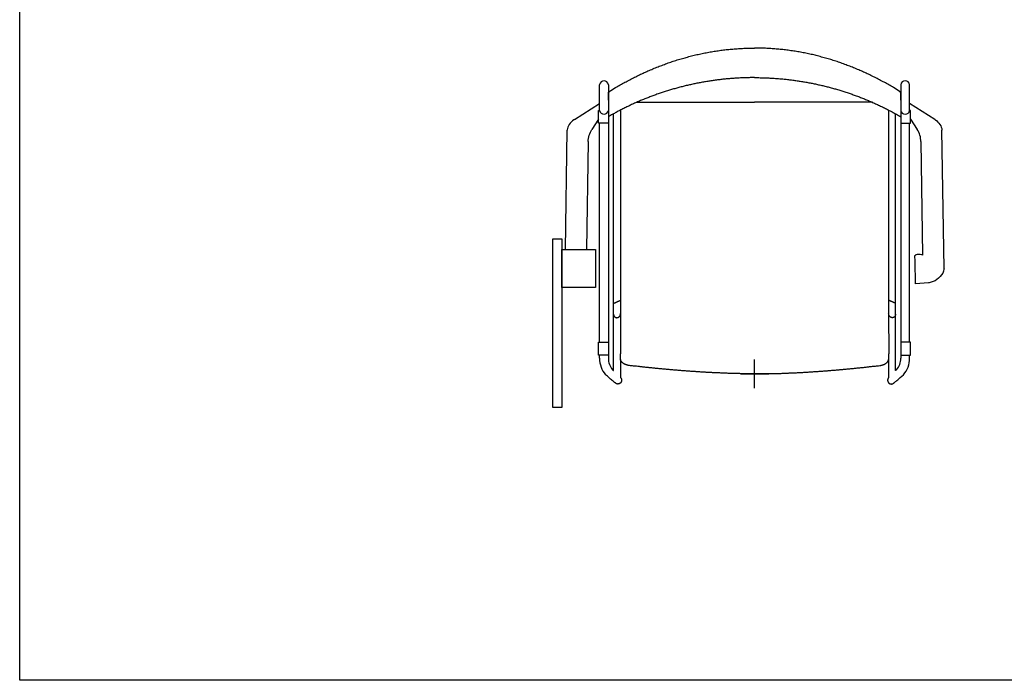
# Model space of a CAD drawing. Units: millimetres. Extents: x -80 to 970, y 1057 to 2542.
# Drawn here: x 138 to 292, y 1400 to 1503 of the extents above; entities that cross this region are included whole.
import ezdxf

# ---------------------------------------------------------------- set-up
doc = ezdxf.new("R2010")
doc.units = ezdxf.units.MM
doc.layers.add('insertion point', color=4, linetype='Continuous')
doc.layers.add('Zinia', color=7, linetype='Continuous')

# ---------------------------------------------------------------- blocks, each defined once
blk = doc.blocks.new('chair')
at = {"layer": 'insertion point'}
for p, q in [((0, -2.22), (0, 2.22)), ((-2.22, 0), (2.22, 0))]:
    blk.add_line(p, q, dxfattribs=at)
at = {"layer": 'Zinia', "linetype": 'Continuous'}
for p, q in [((-24.18, 45.1), (-24.18, 45.11)), ((-24.18, 45.1), (-24.18, 45.11)), ((-24.18, 42.07), (-24.18, 45.1)), ((-22.8, 45.11), (-22.8, 42.01)), ((22.8, 45.11), (22.8, 42.01)), ((24.18, 45.1), (24.18, 45.11)), ((24.18, 45.1), (24.18, 45.11)), ((24.18, 42.07), (24.18, 45.1)), ((-22.8, 43.69), (-22.8, 43.81)), ((-22.8, 42.7), (-22.8, 43.69)), ((22.8, 43.69), (22.8, 43.81)), ((22.8, 42.7), (22.8, 43.69)), ((-24.18, 41.08), (-24.18, 42.06)), ((-22.8, 42.7), (-22.8, 40.11)), ((-22.8, 42.06), (-22.8, 41.08)), ((22.8, 42.7), (22.8, 40.11)), ((22.8, 42.06), (22.8, 41.08)), ((24.18, 41.08), (24.18, 42.06)), ((-24.33, 41.11), (-24.18, 41.11)), ((-24.33, 39.11), (-24.33, 41.11)), ((-22.8, 40.11), (-22.8, 2.93)), ((-22, 10.99), (-22, 40.56)), ((-20.91, 41.15), (-20.91, 11.49)), ((20.91, 41.15), (20.91, 11.49)), ((22, 10.99), (22, 40.56)), ((22.8, 40.11), (22.8, 2.93)), ((24.33, 41.11), (24.18, 41.11)), ((24.33, 39.11), (24.33, 41.11)), ((-22.8, 39.11), (-24.33, 39.11)), ((-24.18, 4.93), (-24.18, 39.11)), ((22.8, 39.11), (24.33, 39.11)), ((24.18, 4.93), (24.18, 39.11)), ((-22, 0.51), (-22, 9.32)), ((-20.91, 9.39), (-20.93, 3.14)), ((20.91, 9.39), (20.93, 3.14)), ((22, 0.51), (22, 9.32)), ((-24.33, 4.93), (-22.8, 4.93)), ((-24.33, 2.93), (-24.33, 4.93)), ((24.33, 4.93), (22.8, 4.93)), ((24.33, 2.93), (24.33, 4.93)), ((-22.8, 2.93), (-24.33, 2.93)), ((-24.18, 2.43), (-24.18, 2.93)), ((-22.8, 2.93), (-22.8, 2.43)), ((-20.91, 2.24), (-20.91, -0.57)), ((20.91, 2.24), (20.91, -0.57)), ((22.8, 2.93), (22.8, 2.43)), ((22.8, 2.93), (24.33, 2.93)), ((24.18, 2.43), (24.18, 2.93))]:
    blk.add_line(p, q, dxfattribs=at)
at = {"layer": 'Zinia'}
for p in [(-18.37, 42.36), (18.37, 42.36)]:
    blk.add_line(p, (0, 42.36), dxfattribs=at)
at = {"layer": 'Zinia', "linetype": 'Continuous'}
for points in [[(-22.4, 44.21), (-21.68, 44.65, -0.00446), (-20.95, 45.07, -0.004443), (-20.22, 45.48, -0.004458), (-19.47, 45.88, -0.004516), (-18.72, 46.27, -0.00456), (-17.96, 46.64, -0.004601), (-17.2, 47, -0.004639), (-16.43, 47.34, -0.004687), (-15.65, 47.67, -0.004731), (-14.86, 47.98, -0.004781), (-14.07, 48.28, -0.004821), (-13.28, 48.57, -0.00487), (-12.47, 48.84, -0.004915), (-11.67, 49.09, -0.00496), (-10.85, 49.32, -0.005), (-10.04, 49.54, -0.005044), (-9.22, 49.75, -0.005085), (-8.39, 49.93, -0.005133), (-7.56, 50.1, -0.005161), (-6.73, 50.25, -0.005197), (-5.89, 50.39, -0.005231), (-5.05, 50.5, -0.005252), (-4.21, 50.6, -0.005272), (-3.37, 50.68, -0.005292), (-2.53, 50.74, -0.005308), (-1.68, 50.79, -0.005322), (-0.83, 50.81, -0.005253), (0, 50.82, -0.005348)], [(22.4, 44.21), (21.68, 44.65, 0.00446), (20.95, 45.07, 0.004443), (20.22, 45.48, 0.004458), (19.47, 45.88, 0.004516), (18.72, 46.27, 0.00456), (17.96, 46.64, 0.004601), (17.2, 47, 0.004639), (16.43, 47.34, 0.004687), (15.65, 47.67, 0.004731), (14.86, 47.98, 0.004781), (14.07, 48.28, 0.004821), (13.28, 48.57, 0.00487), (12.47, 48.84, 0.004915), (11.67, 49.09, 0.00496), (10.85, 49.32, 0.005), (10.04, 49.54, 0.005044), (9.22, 49.75, 0.005085), (8.39, 49.93, 0.005133), (7.56, 50.1, 0.005161), (6.73, 50.25, 0.005197), (5.89, 50.39, 0.005231), (5.05, 50.5, 0.005252), (4.21, 50.6, 0.005272), (3.37, 50.68, 0.005292), (2.53, 50.74, 0.005308), (1.68, 50.79, 0.005322), (0.83, 50.81, 0.005253), (0, 50.82, 0.005348)], [(0, 46.22, 0.00184), (-0.34, 46.21, 0.001849), (-0.68, 46.21, 0.00185), (-1.02, 46.2, 0.001851), (-1.36, 46.2, 0.001851), (-1.7, 46.18, 0.001851), (-2.04, 46.17, 0.001851), (-2.39, 46.15, 0.001851), (-2.73, 46.14, 0.001852), (-3.07, 46.11, 0.001852), (-3.41, 46.09, 0.001852), (-3.75, 46.06, 0.001853), (-4.09, 46.03, 0.001853), (-4.43, 46, 0.001854), (-4.77, 45.97, 0.001855), (-5.11, 45.93, 0.001856), (-5.44, 45.89, 0.001857), (-5.78, 45.85, 0.001858), (-6.12, 45.81, 0.001858), (-6.46, 45.76, 0.001858), (-6.8, 45.71, 0.001857), (-7.13, 45.66, 0.001857), (-7.47, 45.6, 0.001856), (-7.81, 45.55, 0.001856), (-8.14, 45.49, 0.001856), (-8.48, 45.42, 0.001856), (-8.81, 45.36, 0.001856), (-9.15, 45.29, 0.001857), (-9.48, 45.22, 0.001857), (-9.82, 45.15, 0.001858), (-10.15, 45.08, 0.001858), (-10.48, 45, 0.001859), (-10.81, 44.92, 0.00186), (-11.14, 44.84, 0.001861), (-11.47, 44.76, 0.001862), (-11.8, 44.67, 0.001863), (-12.13, 44.58, 0.001864), (-12.46, 44.49, 0.001865), (-12.79, 44.39, 0.001867), (-13.12, 44.3, 0.001869), (-13.44, 44.2, 0.00187), (-13.77, 44.1, 0.001872), (-14.09, 43.99, 0.001874), (-14.42, 43.89, 0.001876), (-14.74, 43.78, 0.001878), (-15.06, 43.67, 0.001879), (-15.39, 43.55, 0.001879), (-15.71, 43.44, 0.001878), (-16.03, 43.32, 0.001877), (-16.35, 43.2, 0.001877), (-16.66, 43.07, 0.001876), (-16.98, 42.95, 0.001876), (-17.3, 42.82, 0.001875), (-17.61, 42.69, 0.001877), (-17.93, 42.55, 0.001881), (-18.24, 42.42, 0.001878), (-18.55, 42.28, 0.001867), (-18.86, 42.14, 0.001885), (-19.17, 42, 0.001924), (-19.48, 41.85, 0.001871), (-19.79, 41.71, 0.001748), (-20.09, 41.56, 0.001931), (-20.4, 41.41, 0.002306), (-20.71, 41.25, 0.00175), (-21.01, 41.1, 0.000598), (-21.27, 40.96, 0.002474), (-21.61, 40.78, 0.004268), (-22.13, 40.49, 0.002087), (-22.8, 40.11, 0.001105)], [(0, 46.22, -0.00184), (0.34, 46.21, -0.001849), (0.68, 46.21, -0.00185), (1.02, 46.2, -0.001851), (1.36, 46.2, -0.001851), (1.7, 46.18, -0.001851), (2.04, 46.17, -0.001851), (2.39, 46.15, -0.001851), (2.73, 46.14, -0.001852), (3.07, 46.11, -0.001852), (3.41, 46.09, -0.001852), (3.75, 46.06, -0.001853), (4.09, 46.03, -0.001853), (4.43, 46, -0.001854), (4.77, 45.97, -0.001855), (5.11, 45.93, -0.001856), (5.44, 45.89, -0.001857), (5.78, 45.85, -0.001858), (6.12, 45.81, -0.001858), (6.46, 45.76, -0.001858), (6.8, 45.71, -0.001857), (7.13, 45.66, -0.001857), (7.47, 45.6, -0.001856), (7.81, 45.55, -0.001856), (8.14, 45.49, -0.001856), (8.48, 45.42, -0.001856), (8.81, 45.36, -0.001856), (9.15, 45.29, -0.001857), (9.48, 45.22, -0.001857), (9.82, 45.15, -0.001858), (10.15, 45.08, -0.001858), (10.48, 45, -0.001859), (10.81, 44.92, -0.00186), (11.14, 44.84, -0.001861), (11.47, 44.76, -0.001862), (11.8, 44.67, -0.001863), (12.13, 44.58, -0.001864), (12.46, 44.49, -0.001865), (12.79, 44.39, -0.001867), (13.12, 44.3, -0.001869), (13.44, 44.2, -0.00187), (13.77, 44.1, -0.001872), (14.09, 43.99, -0.001874), (14.42, 43.89, -0.001876), (14.74, 43.78, -0.001878), (15.06, 43.67, -0.001879), (15.39, 43.55, -0.001879), (15.71, 43.44, -0.001878), (16.03, 43.32, -0.001877), (16.35, 43.2, -0.001877), (16.66, 43.07, -0.001876), (16.98, 42.95, -0.001876), (17.3, 42.82, -0.001875), (17.61, 42.69, -0.001877), (17.93, 42.55, -0.001881), (18.24, 42.42, -0.001878), (18.55, 42.28, -0.001867), (18.86, 42.14, -0.001885), (19.17, 42, -0.001924), (19.48, 41.85, -0.001871), (19.79, 41.71, -0.001748), (20.09, 41.56, -0.001931), (20.4, 41.41, -0.002306), (20.71, 41.25, -0.00175), (21.01, 41.1, -0.000598), (21.27, 40.96, -0.002474), (21.61, 40.78, -0.004268), (22.13, 40.49, -0.002087), (22.8, 40.11, -0.001105)], [(-22.8, 43.84), (-22.8, 43.84, -0.029292), (-22.8, 43.85, -0.025389), (-22.8, 43.86, -0.021222), (-22.79, 43.86, -0.017605), (-22.79, 43.87, -0.014814), (-22.78, 43.88, -0.012708), (-22.78, 43.89, -0.010984), (-22.77, 43.9, -0.009638), (-22.77, 43.91, -0.008494), (-22.76, 43.92, -0.007537), (-22.75, 43.93, -0.006699), (-22.74, 43.94, -0.005962), (-22.73, 43.95, -0.005362), (-22.72, 43.96, -0.004881), (-22.71, 43.97, -0.00452), (-22.7, 43.98, -0.004284), (-22.69, 43.99, -0.004072), (-22.68, 44, -0.003909), (-22.66, 44.01, -0.003698), (-22.65, 44.03, -0.003444), (-22.64, 44.04, -0.0032), (-22.62, 44.05, -0.002956), (-22.61, 44.06, -0.002797), (-22.6, 44.07, -0.002698), (-22.58, 44.08, -0.002505), (-22.57, 44.09, -0.002257), (-22.55, 44.1, -0.002392), (-22.53, 44.12, -0.002735), (-22.52, 44.13, -0.002023), (-22.5, 44.14, -0.000706), (-22.49, 44.15, -0.002746), (-22.47, 44.16, -0.004558), (-22.44, 44.18, -0.002181), (-22.4, 44.21, -0.001145)], [(-22.8, 43.84), (-22.8, 43.83, 0.000084), (-22.8, 43.82, 0.000083), (-22.8, 43.81, 0.000084), (-22.8, 43.8, 0.000085), (-22.8, 43.79, 0.000082), (-22.8, 43.78, 0.000077), (-22.8, 43.77, 0.000084), (-22.8, 43.76, 0.0001), (-22.8, 43.75, 0.000076), (-22.8, 43.75, 0.000027), (-22.8, 43.74, 0.000105), (-22.8, 43.73, 0.00018), (-22.8, 43.71, 0.000088), (-22.8, 43.69, 0.000047)], [(-22.8, 43.81), (-22.8, 43.81, -0.000512), (-22.8, 43.82, -0.000506), (-22.8, 43.82, -0.00051), (-22.8, 43.82, -0.000523), (-22.8, 43.82, -0.000509), (-22.8, 43.82, -0.000475), (-22.8, 43.82, -0.000526), (-22.8, 43.82, -0.00063), (-22.8, 43.83, -0.000477), (-22.8, 43.83, -0.00016), (-22.8, 43.83, -0.000678), (-22.8, 43.83, -0.001169), (-22.8, 43.83, -0.000569), (-22.8, 43.84, -0.0003)], [(22.8, 43.84), (22.8, 43.84, 0.029292), (22.8, 43.85, 0.025389), (22.8, 43.86, 0.021222), (22.79, 43.86, 0.017605), (22.79, 43.87, 0.014814), (22.78, 43.88, 0.012708), (22.78, 43.89, 0.010984), (22.77, 43.9, 0.009638), (22.77, 43.91, 0.008494), (22.76, 43.92, 0.007537), (22.75, 43.93, 0.006699), (22.74, 43.94, 0.005962), (22.73, 43.95, 0.005362), (22.72, 43.96, 0.004881), (22.71, 43.97, 0.00452), (22.7, 43.98, 0.004284), (22.69, 43.99, 0.004072), (22.68, 44, 0.003909), (22.66, 44.01, 0.003698), (22.65, 44.03, 0.003444), (22.64, 44.04, 0.0032), (22.62, 44.05, 0.002956), (22.61, 44.06, 0.002797), (22.6, 44.07, 0.002698), (22.58, 44.08, 0.002505), (22.57, 44.09, 0.002257), (22.55, 44.1, 0.002392), (22.53, 44.12, 0.002735), (22.52, 44.13, 0.002023), (22.5, 44.14, 0.000706), (22.49, 44.15, 0.002746), (22.47, 44.16, 0.004558), (22.44, 44.18, 0.002181), (22.4, 44.21, 0.001145)], [(22.8, 43.84), (22.8, 43.83, -0.000084), (22.8, 43.82, -0.000083), (22.8, 43.81, -0.000084), (22.8, 43.8, -0.000085), (22.8, 43.79, -0.000082), (22.8, 43.78, -0.000077), (22.8, 43.77, -0.000084), (22.8, 43.76, -0.0001), (22.8, 43.75, -0.000076), (22.8, 43.75, -0.000027), (22.8, 43.74, -0.000105), (22.8, 43.73, -0.00018), (22.8, 43.71, -0.000088), (22.8, 43.69, -0.000047)], [(22.8, 43.81), (22.8, 43.81, 0.000512), (22.8, 43.82, 0.000506), (22.8, 43.82, 0.00051), (22.8, 43.82, 0.000523), (22.8, 43.82, 0.000509), (22.8, 43.82, 0.000475), (22.8, 43.82, 0.000526), (22.8, 43.82, 0.00063), (22.8, 43.83, 0.000477), (22.8, 43.83, 0.00016), (22.8, 43.83, 0.000678), (22.8, 43.83, 0.001169), (22.8, 43.83, 0.000569), (22.8, 43.84, 0.0003)], [(-22, 10.99), (-21.99, 10.99, 0.013337), (-21.97, 11, 0.001422), (-21.93, 11.02, 0.000483), (-21.88, 11.04, 0.000266), (-21.82, 11.07, 0.000174), (-21.75, 11.1, 0.000122), (-21.68, 11.13, 0.000095), (-21.61, 11.16, 0.000075), (-21.54, 11.2, 0.000071), (-21.47, 11.23, 0.000065), (-21.39, 11.26, 0.000067), (-21.31, 11.3, 0.000091), (-21.23, 11.34, 0.000084), (-21.15, 11.37, 0.000047), (-21.08, 11.41, 0.000143), (-21.02, 11.44, 0.000438), (-20.96, 11.46, 0.000607), (-20.91, 11.49, 0.000647)], [(-22, 9.32), (-22, 9.36, 0), (-22, 9.41, 0), (-22, 9.47, 0), (-22, 9.53, 0), (-22, 9.61, 0), (-22, 9.7, 0), (-22, 9.8, 0), (-22, 9.91, 0), (-22, 10.03, 0), (-22, 10.15), (-22, 10.26, 0), (-22, 10.42, 0), (-22, 10.66), (-22, 10.99)], [(-20.91, 11.49), (-20.91, 11.34, 0), (-20.91, 11.18, 0), (-20.91, 11.01, 0), (-20.91, 10.85, 0), (-20.91, 10.68, 0), (-20.91, 10.51, 0), (-20.91, 10.34, 0), (-20.91, 10.19, 0), (-20.91, 10.04, 0), (-20.91, 9.9, 0), (-20.91, 9.78, 0), (-20.91, 9.66, 0), (-20.91, 9.53, 0), (-20.91, 9.39, 0)], [(22, 10.99), (21.99, 10.99, -0.013337), (21.97, 11, -0.001422), (21.93, 11.02, -0.000483), (21.88, 11.04, -0.000266), (21.82, 11.07, -0.000174), (21.75, 11.1, -0.000122), (21.68, 11.13, -0.000095), (21.61, 11.16, -0.000075), (21.54, 11.2, -0.000071), (21.47, 11.23, -0.000065), (21.39, 11.26, -0.000067), (21.31, 11.3, -0.000091), (21.23, 11.34, -0.000084), (21.15, 11.37, -0.000047), (21.08, 11.41, -0.000143), (21.02, 11.44, -0.000438), (20.96, 11.46, -0.000607), (20.91, 11.49, -0.000647)], [(20.91, 11.49), (20.91, 11.34, 0), (20.91, 11.18, 0), (20.91, 11.01, 0), (20.91, 10.85, 0), (20.91, 10.68, 0), (20.91, 10.51, 0), (20.91, 10.34, 0), (20.91, 10.19, 0), (20.91, 10.04, 0), (20.91, 9.9, 0), (20.91, 9.78, 0), (20.91, 9.66, 0), (20.91, 9.53, 0), (20.91, 9.39, 0)], [(22, 9.32), (22, 9.36, 0), (22, 9.41, 0), (22, 9.47, 0), (22, 9.53, 0), (22, 9.61, 0), (22, 9.7, 0), (22, 9.8, 0), (22, 9.91, 0), (22, 10.03, 0), (22, 10.15), (22, 10.26, 0), (22, 10.42, 0), (22, 10.66), (22, 10.99)], [(-22, 9.32), (-21.99, 9.22, 0.036707), (-21.97, 9.13, 0.04084), (-21.93, 9.04, 0.040416), (-21.88, 8.96, 0.04172), (-21.82, 8.89, 0.043629), (-21.75, 8.84, 0.042155), (-21.68, 8.8, 0.040939), (-21.61, 8.78, 0.03712), (-21.54, 8.76, 0.038294), (-21.47, 8.76, 0.035744), (-21.39, 8.77, 0.036445), (-21.31, 8.79, 0.046938), (-21.23, 8.83, 0.037481), (-21.15, 8.88, 0.01853), (-21.08, 8.93, 0.048635), (-21.02, 9.02, 0.081661), (-20.96, 9.18, 0.042264), (-20.91, 9.39, 0.02104)], [(22, 9.32), (21.99, 9.22, -0.036707), (21.97, 9.13, -0.04084), (21.93, 9.04, -0.040416), (21.88, 8.96, -0.04172), (21.82, 8.89, -0.043629), (21.75, 8.84, -0.042155), (21.68, 8.8, -0.040939), (21.61, 8.78, -0.03712), (21.54, 8.76, -0.038294), (21.47, 8.76, -0.035744), (21.39, 8.77, -0.036445), (21.31, 8.79, -0.046938), (21.23, 8.83, -0.037481), (21.15, 8.88, -0.01853), (21.08, 8.93, -0.048635), (21.02, 9.02, -0.081661), (20.96, 9.18, -0.042264), (20.91, 9.39, -0.02104)], [(-20.93, 2.37, -0.000001), (-20.93, 2.43, -0.000003), (-20.93, 2.47, -0.000002), (-20.93, 2.56, -0.000002), (-20.93, 2.66, 0), (-20.93, 2.75, -0.000007), (-20.93, 2.76, -0.000007), (-20.93, 2.76, 0), (-20.93, 2.85, 0), (-20.93, 2.95, 0.000006), (-20.93, 3.03, 0.000004), (-20.93, 3.14, -0.000001)], [(20.93, 2.37, 0.000001), (20.93, 2.43, 0.000003), (20.93, 2.47, 0.000002), (20.93, 2.56, 0.000002), (20.93, 2.66, 0), (20.93, 2.75, 0.000007), (20.93, 2.76, 0.000007), (20.93, 2.76, 0), (20.93, 2.85, 0), (20.93, 2.95, -0.000006), (20.93, 3.03, -0.000004), (20.93, 3.14, 0.000001)], [(-19.51, 1.29), (-19.59, 1.3, -0.00827), (-19.67, 1.32, -0.008409), (-19.75, 1.33, -0.008444), (-19.83, 1.35, -0.008458), (-19.91, 1.37, -0.008553), (-19.98, 1.4, -0.008662), (-20.06, 1.42, -0.00883), (-20.13, 1.45, -0.009045), (-20.2, 1.48, -0.009318), (-20.27, 1.51, -0.009632), (-20.33, 1.55, -0.010027), (-20.39, 1.58, -0.010503), (-20.45, 1.62, -0.010992), (-20.51, 1.66, -0.011489), (-20.57, 1.7, -0.012131), (-20.62, 1.75, -0.01288), (-20.66, 1.79, -0.013089), (-20.71, 1.84, -0.012744), (-20.75, 1.89, -0.01477), (-20.78, 1.94, -0.018743), (-20.82, 1.99, -0.014918), (-20.85, 2.04, -0.004826), (-20.87, 2.09, -0.022555), (-20.89, 2.15, -0.042878), (-20.91, 2.24, -0.021751), (-20.93, 2.37, -0.011445)], [(19.51, 1.29), (19.59, 1.3, 0.00827), (19.67, 1.32, 0.008409), (19.75, 1.33, 0.008444), (19.83, 1.35, 0.008458), (19.91, 1.37, 0.008553), (19.98, 1.4, 0.008662), (20.06, 1.42, 0.00883), (20.13, 1.45, 0.009045), (20.2, 1.48, 0.009318), (20.27, 1.51, 0.009632), (20.33, 1.55, 0.010027), (20.39, 1.58, 0.010503), (20.45, 1.62, 0.010992), (20.51, 1.66, 0.011489), (20.57, 1.7, 0.012131), (20.62, 1.75, 0.01288), (20.66, 1.79, 0.013089), (20.71, 1.84, 0.012744), (20.75, 1.89, 0.01477), (20.78, 1.94, 0.018743), (20.82, 1.99, 0.014918), (20.85, 2.04, 0.004826), (20.87, 2.09, 0.022555), (20.89, 2.15, 0.042878), (20.91, 2.24, 0.021751), (20.93, 2.37, 0.011445)], [(-22.15, 0.63), (-22.13, 0.61, 0), (-22.11, 0.6, 0), (-22.09, 0.58, 0), (-22.07, 0.56, 0), (-22.05, 0.55, 0), (-22.03, 0.53, 0), (-22.01, 0.51, 0), (-22, 0.51, 0)], [(0, 0, -0.000054), (-0.03, 0, -0.000523), (-0.31, 0, -0.000522), (-0.6, 0, -0.000521), (-0.88, 0.01, -0.00052), (-1.16, 0.01, -0.000519), (-1.45, 0.01, -0.000518), (-1.73, 0.02, -0.000517), (-2.01, 0.02, -0.000515), (-2.3, 0.03, -0.000514), (-2.58, 0.03, -0.000513), (-2.86, 0.04, -0.000512), (-3.15, 0.05, -0.000511), (-3.43, 0.05, -0.00051), (-3.71, 0.06, -0.000509), (-3.99, 0.07, -0.000507), (-4.28, 0.08, -0.000503), (-4.56, 0.09, -0.000499), (-4.84, 0.1, -0.000494), (-5.13, 0.11, -0.00049), (-5.41, 0.13, -0.000485), (-5.69, 0.14, -0.00048), (-5.98, 0.15, -0.000475), (-6.26, 0.16, -0.000471), (-6.54, 0.18, -0.000466), (-6.82, 0.19, -0.000462), (-7.11, 0.21, -0.000457), (-7.39, 0.22, -0.000453), (-7.67, 0.24, -0.000448), (-7.96, 0.26, -0.000443), (-8.24, 0.27, -0.000438), (-8.52, 0.29, -0.000433), (-8.8, 0.31, -0.000427), (-9.09, 0.33, -0.000422), (-9.37, 0.35, -0.000416), (-9.65, 0.37, -0.000411), (-9.93, 0.38, -0.000405), (-10.22, 0.41, -0.0004), (-10.5, 0.43, -0.000395), (-10.78, 0.45, -0.00039), (-11.06, 0.47, -0.000384), (-11.35, 0.49, -0.000379), (-11.63, 0.51, -0.000373), (-11.91, 0.54, -0.000368), (-12.19, 0.56, -0.000362), (-12.47, 0.58, -0.000357), (-12.76, 0.61, -0.000352), (-13.04, 0.63, -0.000347), (-13.32, 0.66, -0.000341), (-13.6, 0.68, -0.000336), (-13.88, 0.71, -0.00033), (-14.17, 0.73, -0.000325), (-14.45, 0.76, -0.000319), (-14.73, 0.79, -0.000314), (-15.01, 0.82, -0.000309), (-15.29, 0.84, -0.000304), (-15.57, 0.87, -0.000296), (-15.86, 0.9, -0.000293), (-16.14, 0.93, -0.000293), (-16.42, 0.96, -0.00028), (-16.7, 0.99, -0.000257), (-16.98, 1.01, -0.000276), (-17.26, 1.04, -0.000319), (-17.55, 1.08, -0.000242), (-17.83, 1.11, -0.000091), (-18.07, 1.13, -0.000326), (-18.39, 1.17, -0.000539), (-18.87, 1.22, -0.000262), (-19.51, 1.29, -0.00014)], [(0, 0, 0.000054), (0.03, 0, 0.000523), (0.31, 0, 0.000522), (0.6, 0, 0.000521), (0.88, 0.01, 0.00052), (1.16, 0.01, 0.000519), (1.45, 0.01, 0.000518), (1.73, 0.02, 0.000517), (2.01, 0.02, 0.000515), (2.3, 0.03, 0.000514), (2.58, 0.03, 0.000513), (2.86, 0.04, 0.000512), (3.15, 0.05, 0.000511), (3.43, 0.05, 0.00051), (3.71, 0.06, 0.000509), (3.99, 0.07, 0.000507), (4.28, 0.08, 0.000503), (4.56, 0.09, 0.000499), (4.84, 0.1, 0.000494), (5.13, 0.11, 0.00049), (5.41, 0.13, 0.000485), (5.69, 0.14, 0.00048), (5.98, 0.15, 0.000475), (6.26, 0.16, 0.000471), (6.54, 0.18, 0.000466), (6.82, 0.19, 0.000462), (7.11, 0.21, 0.000457), (7.39, 0.22, 0.000453), (7.67, 0.24, 0.000448), (7.96, 0.26, 0.000443), (8.24, 0.27, 0.000438), (8.52, 0.29, 0.000433), (8.8, 0.31, 0.000427), (9.09, 0.33, 0.000422), (9.37, 0.35, 0.000416), (9.65, 0.37, 0.000411), (9.93, 0.38, 0.000405), (10.22, 0.41, 0.0004), (10.5, 0.43, 0.000395), (10.78, 0.45, 0.00039), (11.06, 0.47, 0.000384), (11.35, 0.49, 0.000379), (11.63, 0.51, 0.000373), (11.91, 0.54, 0.000368), (12.19, 0.56, 0.000362), (12.47, 0.58, 0.000357), (12.76, 0.61, 0.000352), (13.04, 0.63, 0.000347), (13.32, 0.66, 0.000341), (13.6, 0.68, 0.000336), (13.88, 0.71, 0.00033), (14.17, 0.73, 0.000325), (14.45, 0.76, 0.000319), (14.73, 0.79, 0.000314), (15.01, 0.82, 0.000309), (15.29, 0.84, 0.000304), (15.57, 0.87, 0.000296), (15.86, 0.9, 0.000293), (16.14, 0.93, 0.000293), (16.42, 0.96, 0.00028), (16.7, 0.99, 0.000257), (16.98, 1.01, 0.000276), (17.26, 1.04, 0.000319), (17.55, 1.08, 0.000242), (17.83, 1.11, 0.000091), (18.07, 1.13, 0.000326), (18.39, 1.17, 0.000539), (18.87, 1.22, 0.000262), (19.51, 1.29, 0.00014)], [(22.15, 0.63), (22.13, 0.61, 0), (22.11, 0.6, 0), (22.09, 0.58, 0), (22.07, 0.56, 0), (22.05, 0.55, 0), (22.03, 0.53, 0), (22.01, 0.51, 0), (22, 0.51, 0)], [(-21.69, -1.45), (-21.7, -1.44, -0.000026), (-21.72, -1.42, -0.000002), (-21.76, -1.39, -0.000001), (-21.82, -1.34, 0), (-21.89, -1.28, 0), (-21.98, -1.21, 0), (-22.08, -1.12, 0), (-22.19, -1.02, 0), (-22.32, -0.92, 0), (-22.45, -0.81, 0), (-22.57, -0.71, 0), (-22.72, -0.58, 0), (-22.95, -0.39, 0), (-23.24, -0.14, 0)], [(-21.69, -1.45), (-21.69, -1.45, -0.000302), (-21.69, -1.45, -0.000032), (-21.69, -1.44, -0.000011), (-21.7, -1.44, -0.000004), (-21.7, -1.44, -0.000002), (-21.71, -1.43, -0.000001), (-21.71, -1.43, 0), (-21.72, -1.42, 0.000001), (-21.73, -1.42, 0), (-21.74, -1.41, 0), (-21.74, -1.4, 0.000002), (-21.76, -1.39, 0.000003), (-21.78, -1.38, 0.000001), (-21.8, -1.35, 0.000001)], [(-20.91, -0.57), (-20.9, -0.58, -0.008109), (-20.88, -0.6, -0.008139), (-20.87, -0.61, -0.008122), (-20.86, -0.63, -0.008093), (-20.85, -0.65, -0.008072), (-20.84, -0.66, -0.008042), (-20.83, -0.68, -0.008034), (-20.82, -0.7, -0.008042), (-20.81, -0.72, -0.008019), (-20.8, -0.73, -0.007963), (-20.79, -0.75, -0.007922), (-20.78, -0.77, -0.007887), (-20.78, -0.79, -0.007879), (-20.77, -0.81, -0.007892), (-20.77, -0.83, -0.007909), (-20.76, -0.85, -0.007934), (-20.76, -0.87, -0.007941), (-20.75, -0.89, -0.007933), (-20.75, -0.91, -0.007933), (-20.75, -0.93, -0.007944), (-20.75, -0.95, -0.007949), (-20.75, -0.97, -0.00795), (-20.75, -0.99, -0.007962), (-20.75, -1.01, -0.007986), (-20.75, -1.03, -0.008006), (-20.75, -1.05, -0.008023), (-20.75, -1.07, -0.008039), (-20.75, -1.09, -0.008056), (-20.76, -1.11, -0.008088), (-20.76, -1.13, -0.008142), (-20.77, -1.15, -0.008155), (-20.77, -1.17, -0.008137), (-20.78, -1.19, -0.008155), (-20.78, -1.21, -0.008206), (-20.79, -1.23, -0.008321), (-20.8, -1.24, -0.008511), (-20.81, -1.26, -0.008565), (-20.82, -1.28, -0.008534), (-20.83, -1.3, -0.008501), (-20.84, -1.32, -0.008472), (-20.85, -1.33, -0.008462), (-20.86, -1.35, -0.008475), (-20.87, -1.37, -0.008499), (-20.88, -1.38, -0.008544), (-20.9, -1.4, -0.008598), (-20.91, -1.41, -0.008677), (-20.93, -1.43, -0.008758), (-20.94, -1.44, -0.008861), (-20.96, -1.46, -0.008977), (-20.97, -1.47, -0.009135), (-20.99, -1.48, -0.009197), (-21.01, -1.49, -0.009176), (-21.02, -1.5, -0.009136), (-21.04, -1.51, -0.009068), (-21.06, -1.52, -0.009026), (-21.08, -1.53, -0.009001), (-21.1, -1.54, -0.008989), (-21.11, -1.55, -0.008988), (-21.13, -1.56, -0.008999), (-21.15, -1.56, -0.009024), (-21.17, -1.57, -0.009062), (-21.19, -1.57, -0.00912), (-21.21, -1.58, -0.009174), (-21.23, -1.58, -0.009233), (-21.25, -1.58, -0.009227), (-21.27, -1.58, -0.00915), (-21.29, -1.59, -0.009097), (-21.31, -1.59, -0.009053), (-21.33, -1.59, -0.00902), (-21.35, -1.59, -0.00899), (-21.37, -1.58, -0.00898), (-21.39, -1.58, -0.008987), (-21.41, -1.58, -0.008978), (-21.43, -1.57, -0.008961), (-21.45, -1.57, -0.009029), (-21.47, -1.56, -0.009158), (-21.49, -1.56, -0.00884), (-21.51, -1.55, -0.008162), (-21.53, -1.54, -0.008868), (-21.55, -1.54, -0.01043), (-21.57, -1.53, -0.007927), (-21.59, -1.52, -0.002798), (-21.6, -1.51, -0.011003), (-21.62, -1.5, -0.018993), (-21.65, -1.48, -0.009344), (-21.69, -1.45, -0.004952)], [(20.91, -0.57), (20.9, -0.58, 0.008109), (20.88, -0.6, 0.008139), (20.87, -0.61, 0.008122), (20.86, -0.63, 0.008093), (20.85, -0.65, 0.008072), (20.84, -0.66, 0.008042), (20.83, -0.68, 0.008034), (20.82, -0.7, 0.008042), (20.81, -0.72, 0.008019), (20.8, -0.73, 0.007963), (20.79, -0.75, 0.007922), (20.78, -0.77, 0.007887), (20.78, -0.79, 0.007879), (20.77, -0.81, 0.007892), (20.77, -0.83, 0.007909), (20.76, -0.85, 0.007934), (20.76, -0.87, 0.007941), (20.75, -0.89, 0.007933), (20.75, -0.91, 0.007933), (20.75, -0.93, 0.007944), (20.75, -0.95, 0.007949), (20.75, -0.97, 0.00795), (20.75, -0.99, 0.007962), (20.75, -1.01, 0.007986), (20.75, -1.03, 0.008006), (20.75, -1.05, 0.008023), (20.75, -1.07, 0.008039), (20.75, -1.09, 0.008056), (20.76, -1.11, 0.008088), (20.76, -1.13, 0.008142), (20.77, -1.15, 0.008155), (20.77, -1.17, 0.008137), (20.78, -1.19, 0.008155), (20.78, -1.21, 0.008206), (20.79, -1.23, 0.008321), (20.8, -1.24, 0.008511), (20.81, -1.26, 0.008565), (20.82, -1.28, 0.008534), (20.83, -1.3, 0.008501), (20.84, -1.32, 0.008472), (20.85, -1.33, 0.008462), (20.86, -1.35, 0.008475), (20.87, -1.37, 0.008499), (20.88, -1.38, 0.008544), (20.9, -1.4, 0.008598), (20.91, -1.41, 0.008677), (20.93, -1.43, 0.008758), (20.94, -1.44, 0.008861), (20.96, -1.46, 0.008977), (20.97, -1.47, 0.009135), (20.99, -1.48, 0.009197), (21.01, -1.49, 0.009176), (21.02, -1.5, 0.009136), (21.04, -1.51, 0.009068), (21.06, -1.52, 0.009026), (21.08, -1.53, 0.009001), (21.1, -1.54, 0.008989), (21.11, -1.55, 0.008988), (21.13, -1.56, 0.008999), (21.15, -1.56, 0.009024), (21.17, -1.57, 0.009062), (21.19, -1.57, 0.00912), (21.21, -1.58, 0.009174), (21.23, -1.58, 0.009233), (21.25, -1.58, 0.009227), (21.27, -1.58, 0.00915), (21.29, -1.59, 0.009097), (21.31, -1.59, 0.009053), (21.33, -1.59, 0.00902), (21.35, -1.59, 0.00899), (21.37, -1.58, 0.00898), (21.39, -1.58, 0.008987), (21.41, -1.58, 0.008978), (21.43, -1.57, 0.008961), (21.45, -1.57, 0.009029), (21.47, -1.56, 0.009158), (21.49, -1.56, 0.00884), (21.51, -1.55, 0.008162), (21.53, -1.54, 0.008868), (21.55, -1.54, 0.01043), (21.57, -1.53, 0.007927), (21.59, -1.52, 0.002798), (21.6, -1.51, 0.011003), (21.62, -1.5, 0.018993), (21.65, -1.48, 0.009344), (21.69, -1.45, 0.004952)], [(21.69, -1.45), (21.7, -1.44, 0.000026), (21.72, -1.42, 0.000002), (21.76, -1.39, 0.000001), (21.82, -1.34, 0), (21.89, -1.28, 0), (21.98, -1.21, 0), (22.08, -1.12, 0), (22.19, -1.02, 0), (22.32, -0.92, 0), (22.45, -0.81, 0), (22.57, -0.71, 0), (22.72, -0.58, 0), (22.95, -0.39, 0), (23.24, -0.14, 0)], [(21.69, -1.45), (21.69, -1.45, 0.000302), (21.69, -1.45, 0.000032), (21.69, -1.44, 0.000011), (21.7, -1.44, 0.000004), (21.7, -1.44, 0.000002), (21.71, -1.43, 0.000001), (21.71, -1.43, 0), (21.72, -1.42, -0.000001), (21.73, -1.42, 0), (21.74, -1.41, 0), (21.74, -1.4, -0.000002), (21.76, -1.39, -0.000003), (21.78, -1.38, -0.000001), (21.8, -1.35, -0.000001)]]:
    blk.add_lwpolyline(points, format="xyb", dxfattribs=at)
for centre, radius, start, end in [((-23.49, 45.01), 0.699, 8.1293, 169.9547), ((-23.58, 45.11), 0.6, 177.7958, 180), ((23.49, 45.01), 0.699, 10.0453, 171.8707), ((23.58, 45.11), 0.6, 0, 2.2042), ((-23.49, 41.2), 0.699, 190.0453, 351.8707), ((23.49, 41.2), 0.699, 188.1293, 349.9547), ((-20.18, 2.43), 4, 180, 220), ((-20, 2.43), 2.8, 180, 220), ((20, 2.43), 2.8, 320, 0), ((20.18, 2.43), 4, 320, 0)]:
    blk.add_arc(centre, radius, start, end, dxfattribs=at)
blk = doc.blocks.new('armrest')
at = {"layer": 'insertion point'}
for p, q in [((0, -2.22), (0, 2.22)), ((2.22, 0), (-2.22, 0))]:
    blk.add_line(p, q, dxfattribs=at)
at = {"layer": 'Zinia', "linetype": 'Continuous'}
for p, q in [((-28.1, 39.69), (-24.18, 42.2)), ((-24.33, 39.73), (-25.38, 38.1)), ((-29.55, 16.42), (-29.22, 38)), ((-25.49, 37.92), (-25.38, 38.1)), ((-25.94, 36.26), (-26.21, 18.49)), ((-25.03, 17.56), (-25.02, 18.43)), ((-25.1, 14.02), (-25.03, 17.56)), ((-27.12, 14.21), (-25.1, 14.02))]:
    blk.add_line(p, q, dxfattribs=at)
for points in [[(-28.1, 39.69), (-28.2, 39.62), (-28.41, 39.46), (-28.59, 39.28), (-28.76, 39.1), (-28.91, 38.9), (-29.03, 38.7), (-29.12, 38.49), (-29.18, 38.28), (-29.22, 38.07), (-29.22, 38)], [(-25.94, 36.26), (-25.93, 36.47), (-25.9, 36.72), (-25.86, 36.97), (-25.79, 37.22), (-25.71, 37.46), (-25.61, 37.69), (-25.49, 37.92)], [(-29.55, 16.42), (-29.53, 16.31), (-29.46, 16.03), (-29.34, 15.73), (-29.17, 15.44), (-28.96, 15.17), (-28.71, 14.92), (-28.44, 14.7), (-28.14, 14.52), (-27.84, 14.38), (-27.54, 14.28), (-27.25, 14.22), (-27.12, 14.21)]]:
    blk.add_lwpolyline(points, dxfattribs=at)
for points, knots in [([(-25.63, 18.68), (-25.76, 18.68), (-25.94, 18.67), (-26.14, 18.58), (-26.2, 18.52), (-26.21, 18.49)], [0, 0, 0, 0, 0.607559, 0.835929, 1, 1, 1, 1]), ([(-25.05, 18.5), (-25.07, 18.53), (-25.13, 18.58), (-25.31, 18.66), (-25.48, 18.68), (-25.59, 18.68)], [0, 0, 0, 0, 0.178313, 0.41211, 1, 1, 1, 1]), ([(-25.02, 18.43), (-25.02, 18.45), (-25.03, 18.47), (-25.04, 18.49), (-25.05, 18.5)], [0, 0, 0, 0, 0.726894, 1, 1, 1, 1])]:
    blk.add_open_spline(points, degree=3, knots=knots, dxfattribs=at)
for points in [[(-26.21, 18.49), (-26.21, 18.49), (-26.21, 18.49), (-26.21, 18.49)], [(-25.59, 18.68), (-25.6, 18.68), (-25.62, 18.68), (-25.63, 18.68)]]:
    blk.add_open_spline(points, degree=3, dxfattribs=at)
blk = doc.blocks.new('armrest+tablet')
at = {"layer": 'insertion point'}
for p, q in [((0, -2.22), (0, 2.22)), ((2.22, 0), (-2.22, 0))]:
    blk.add_line(p, q, dxfattribs=at)
at = {"layer": 'Zinia', "linetype": 'Continuous'}
for p, q in [((-28.1, 39.69), (-24.18, 42.2)), ((-24.33, 39.73), (-25.38, 38.1)), ((-29.5, 19.4), (-29.22, 38)), ((-25.49, 37.92), (-25.38, 38.1)), ((-25.94, 36.26), (-26.2, 19.4))]:
    blk.add_line(p, q, dxfattribs=at)
for points in [[(-28.1, 39.69), (-28.2, 39.62), (-28.41, 39.46), (-28.59, 39.28), (-28.76, 39.1), (-28.91, 38.9), (-29.03, 38.7), (-29.12, 38.49), (-29.18, 38.28), (-29.22, 38.07), (-29.22, 38)], [(-25.94, 36.26), (-25.93, 36.47), (-25.9, 36.72), (-25.86, 36.97), (-25.79, 37.22), (-25.71, 37.46), (-25.61, 37.69), (-25.49, 37.92)]]:
    blk.add_lwpolyline(points, dxfattribs=at)
at = {"layer": 'Zinia'}
for points in [[(-31.45, 21.05), (-30.06, 21.05), (-30.06, -5.24), (-31.45, -5.24)], [(-30.06, 19.4), (-24.82, 19.4), (-24.82, 13.45), (-30.06, 13.45)]]:
    blk.add_lwpolyline(points, close=True, dxfattribs=at)

msp = doc.modelspace()

# ---------------------------------------------------------------- linework, layer by layer
msp.add_lwpolyline([(138.12, 2199.66), (752.37, 2199.66), (752.37, 1399.58), (138.12, 1399.58)], close=True)

# ---------------------------------------------------------------- block references
at = {"layer": 'Zinia', "color": 1}
for name in ['chair', 'armrest+tablet']:
    msp.add_blockref(name, (252.73, 1447.4), dxfattribs=at)
at = {"layer": 'Zinia', "color": 1, "xscale": -1}
msp.add_blockref('armrest', (252.73, 1447.4), dxfattribs=at)

doc.saveas('drawing.dxf')
